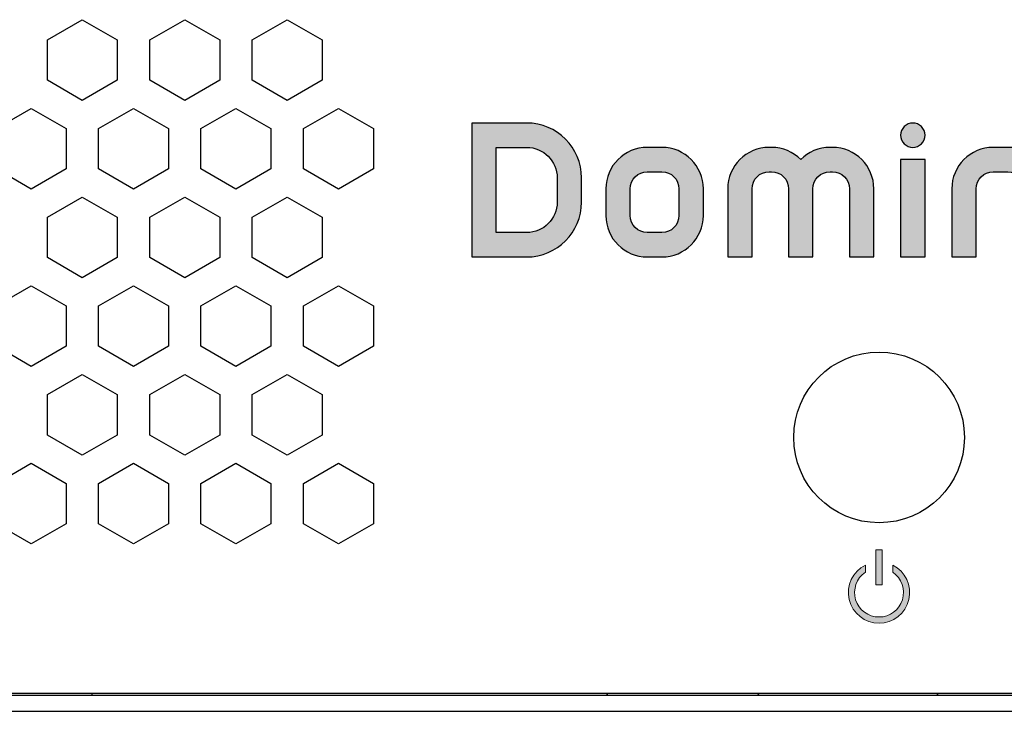
# Model space of a CAD drawing. Units: millimetres. Extents: x 16268 to 24077, y -18158 to -13860.
# Drawn here: x 16568 to 16628, y -18158 to -18115 of the extents above; entities that cross this region are included whole.
import ezdxf

# ---------------------------------------------------------------- set-up
doc = ezdxf.new("R2010")
doc.units = ezdxf.units.MM
doc.header["$LTSCALE"] = 2.5746062992
doc.header["$MEASUREMENT"] = 0
doc.layers.get('0').update_dxf_attribs({"linetype": 'CONTINUOUS'})
doc.layers.add('02___PRT_ALL_AXES', color=7, linetype='CONTINUOUS')

msp = doc.modelspace()

# ---------------------------------------------------------------- hatches: boundary and pattern name
h = msp.add_hatch(color=256)
edge = h.paths.add_edge_path(flags=16)
edge.add_spline(control_points=[(16599.04488441859, -18122.93237104438), (16599.04488441859, -18122.93237104438), (16597.17228441856, -18122.93237104438), (16597.17228441856, -18122.93237104438), (16597.17228441856, -18122.93237104438), (16597.17228441856, -18122.93237104438), (16597.17228441856, -18128.1755710444), (16597.17228441856, -18128.1755710444), (16597.17228441856, -18128.1755710444), (16597.17228441856, -18128.1755710444), (16599.04488441859, -18128.1755710444), (16599.04488441859, -18128.1755710444), (16599.04488441859, -18128.1755710444), (16600.07338441858, -18128.1755710444), (16600.91738441859, -18127.33157104439), (16600.91738441859, -18126.3029710444), (16600.91738441859, -18126.3029710444), (16600.91738441859, -18126.3029710444), (16600.91738441859, -18124.80487104443), (16600.91738441859, -18124.80487104443), (16600.91738441859, -18124.80487104443), (16600.91738441859, -18123.77637104439), (16600.0731844186, -18122.93237104438), (16599.04488441859, -18122.93237104438)], knot_values=[0, 0, 0, 0, 0.1428571428571428, 0.1428571428571428, 0.1428571428571428, 0.1428571428571428, 0.2857142857142857, 0.2857142857142857, 0.2857142857142857, 0.2857142857142857, 0.4285714285714285, 0.4285714285714285, 0.4285714285714285, 0.4285714285714285, 0.5714285714285714, 0.5714285714285714, 0.5714285714285714, 0.5714285714285714, 0.7142857142857143, 0.7142857142857143, 0.7142857142857143, 0.7142857142857143, 1, 1, 1, 1], degree=3, periodic=0)
edge = h.paths.add_edge_path()
edge.add_spline(control_points=[(16599.04488441859, -18121.4341710444), (16600.90008441858, -18121.4341710444), (16602.41558441856, -18122.94957104438), (16602.41558441856, -18124.80487104443), (16602.41558441856, -18124.80487104443), (16602.41558441856, -18124.80487104443), (16602.41558441856, -18126.3029710444), (16602.41558441856, -18126.3029710444), (16602.41558441856, -18126.3029710444), (16602.41558441856, -18128.15827104439), (16600.90008441858, -18129.67367104443), (16599.04488441859, -18129.67367104443), (16599.04488441859, -18129.67367104443), (16599.04488441859, -18129.67367104443), (16595.67418441856, -18129.67367104443), (16595.67418441856, -18129.67367104443), (16595.67418441856, -18129.67367104443), (16595.67418441856, -18129.67367104443), (16595.67418441856, -18121.4341710444), (16595.67418441856, -18121.4341710444), (16595.67418441856, -18121.4341710444), (16595.67418441856, -18121.4341710444), (16599.04488441859, -18121.4341710444), (16599.04488441859, -18121.4341710444)], knot_values=[0, 0, 0, 0, 0.1428571428571428, 0.1428571428571428, 0.1428571428571428, 0.1428571428571428, 0.2857142857142857, 0.2857142857142857, 0.2857142857142857, 0.2857142857142857, 0.4285714285714285, 0.4285714285714285, 0.4285714285714285, 0.4285714285714285, 0.5714285714285714, 0.5714285714285714, 0.5714285714285714, 0.5714285714285714, 0.7142857142857143, 0.7142857142857143, 0.7142857142857143, 0.7142857142857143, 1, 1, 1, 1], degree=3, periodic=0)
h = msp.add_hatch(color=256)
edge = h.paths.add_edge_path()
edge.add_spline(control_points=[(16622.78888441854, -18121.4341710444), (16623.20268441858, -18121.4341710444), (16623.53798441858, -18121.76957104441), (16623.53798441858, -18122.18337104439), (16623.53798441858, -18122.18337104439), (16623.53798441858, -18122.59697104439), (16623.20268441858, -18122.93237104438), (16622.78888441854, -18122.93237104438), (16622.78888441854, -18122.93237104438), (16622.37518441856, -18122.93237104438), (16622.03988441856, -18122.59697104439), (16622.03988441856, -18122.18337104439), (16622.03988441856, -18122.18337104439), (16622.03988441856, -18121.76957104441), (16622.37518441856, -18121.4341710444), (16622.78888441854, -18121.4341710444)], knot_values=[0, 0, 0, 0, 0.2, 0.2, 0.2, 0.2, 0.4, 0.4, 0.4, 0.4, 0.6, 0.6, 0.6, 0.6, 1, 1, 1, 1], degree=3, periodic=0)
h = msp.add_hatch(color=256)
edge = h.paths.add_edge_path(flags=16)
edge.add_spline(control_points=[(16607.35908441856, -18124.4304710444), (16607.35908441856, -18124.4304710444), (16606.46018441859, -18124.4304710444), (16606.46018441859, -18124.4304710444), (16606.46018441859, -18124.4304710444), (16605.88488441856, -18124.4304710444), (16605.41168441858, -18124.90387104439), (16605.41168441858, -18125.47897104441), (16605.41168441858, -18125.47897104441), (16605.41168441858, -18125.47897104441), (16605.41168441858, -18127.12687104442), (16605.41168441858, -18127.12687104442), (16605.41168441858, -18127.12687104442), (16605.41168441858, -18127.70217104441), (16605.88488441856, -18128.1755710444), (16606.46018441859, -18128.1755710444), (16606.46018441859, -18128.1755710444), (16606.46018441859, -18128.1755710444), (16607.35908441856, -18128.1755710444), (16607.35908441856, -18128.1755710444), (16607.35908441856, -18128.1755710444), (16607.93438441855, -18128.1755710444), (16608.40778441857, -18127.70217104441), (16608.40778441857, -18127.12687104442), (16608.40778441857, -18127.12687104442), (16608.40778441857, -18127.12687104442), (16608.40778441857, -18125.47897104441), (16608.40778441857, -18125.47897104441), (16608.40778441857, -18125.47897104441), (16608.40778441857, -18124.90367104441), (16607.93418441857, -18124.4304710444), (16607.35908441856, -18124.4304710444)], knot_values=[0, 0, 0, 0, 0.1111111111111111, 0.1111111111111111, 0.1111111111111111, 0.1111111111111111, 0.2222222222222222, 0.2222222222222222, 0.2222222222222222, 0.2222222222222222, 0.3333333333333333, 0.3333333333333333, 0.3333333333333333, 0.3333333333333333, 0.4444444444444444, 0.4444444444444444, 0.4444444444444444, 0.4444444444444444, 0.5555555555555556, 0.5555555555555556, 0.5555555555555556, 0.5555555555555556, 0.6666666666666666, 0.6666666666666666, 0.6666666666666666, 0.6666666666666666, 0.7777777777777778, 0.7777777777777778, 0.7777777777777778, 0.7777777777777778, 1, 1, 1, 1], degree=3, periodic=0)
edge = h.paths.add_edge_path()
edge.add_spline(control_points=[(16606.46018441859, -18122.93237104438), (16606.46018441859, -18122.93237104438), (16607.35908441856, -18122.93237104438), (16607.35908441856, -18122.93237104438), (16607.35908441856, -18122.93237104438), (16608.76128441857, -18122.93237104438), (16609.90568441856, -18124.0769710444), (16609.90568441856, -18125.47897104441), (16609.90568441856, -18125.47897104441), (16609.90568441856, -18125.47897104441), (16609.90568441856, -18127.12687104442), (16609.90568441856, -18127.12687104442), (16609.90568441856, -18127.12687104442), (16609.90568441856, -18128.52907104443), (16608.76128441857, -18129.67367104443), (16607.35908441856, -18129.67367104443), (16607.35908441856, -18129.67367104443), (16607.35908441856, -18129.67367104443), (16606.46018441859, -18129.67367104443), (16606.46018441859, -18129.67367104443), (16606.46018441859, -18129.67367104443), (16605.05798441857, -18129.67367104443), (16603.91348441855, -18128.52907104443), (16603.91348441855, -18127.12687104442), (16603.91348441855, -18127.12687104442), (16603.91348441855, -18127.12687104442), (16603.91348441855, -18125.47897104441), (16603.91348441855, -18125.47897104441), (16603.91348441855, -18125.47897104441), (16603.91348441855, -18124.0769710444), (16605.05798441857, -18122.93237104438), (16606.46018441859, -18122.93237104438)], knot_values=[0, 0, 0, 0, 0.1111111111111111, 0.1111111111111111, 0.1111111111111111, 0.1111111111111111, 0.2222222222222222, 0.2222222222222222, 0.2222222222222222, 0.2222222222222222, 0.3333333333333333, 0.3333333333333333, 0.3333333333333333, 0.3333333333333333, 0.4444444444444444, 0.4444444444444444, 0.4444444444444444, 0.4444444444444444, 0.5555555555555556, 0.5555555555555556, 0.5555555555555556, 0.5555555555555556, 0.6666666666666666, 0.6666666666666666, 0.6666666666666666, 0.6666666666666666, 0.7777777777777778, 0.7777777777777778, 0.7777777777777778, 0.7777777777777778, 1, 1, 1, 1], degree=3, periodic=0)
h = msp.add_hatch(color=256)
edge = h.paths.add_edge_path()
edge.add_spline(control_points=[(16616.64688441855, -18129.67367104443), (16616.64688441855, -18129.67367104443), (16615.14888441856, -18129.67367104443), (16615.14888441856, -18129.67367104443), (16615.14888441856, -18129.67367104443), (16615.14888441856, -18129.67367104443), (16615.14888441856, -18125.47897104441), (16615.14888441856, -18125.47897104441), (16615.14888441856, -18125.47897104441), (16615.14888441856, -18124.90367104441), (16614.67548441857, -18124.43027104442), (16614.10028441858, -18124.43027104442), (16614.10028441858, -18124.43027104442), (16614.10028441858, -18124.43027104442), (16613.95048441856, -18124.43027104442), (16613.95048441856, -18124.43027104442), (16613.95048441856, -18124.43027104442), (16613.37538441857, -18124.43027104442), (16612.90178441858, -18124.90387104439), (16612.90178441858, -18125.47897104441), (16612.90178441858, -18125.47897104441), (16612.90178441858, -18125.47897104441), (16612.90178441858, -18129.67367104443), (16612.90178441858, -18129.67367104443), (16612.90178441858, -18129.67367104443), (16612.90178441858, -18129.67367104443), (16611.40368441855, -18129.67367104443), (16611.40368441855, -18129.67367104443), (16611.40368441855, -18129.67367104443), (16611.40368441855, -18129.67367104443), (16611.40368441855, -18125.47897104441), (16611.40368441855, -18125.47897104441), (16611.40368441855, -18125.47897104441), (16611.40368441855, -18124.07677104439), (16612.54828441855, -18122.93217104439), (16613.95048441856, -18122.93217104439), (16613.95048441856, -18122.93217104439), (16613.95048441856, -18122.93217104439), (16614.10028441858, -18122.93217104439), (16614.10028441858, -18122.93217104439), (16614.10028441858, -18122.93217104439), (16614.80058441857, -18122.93217104439), (16615.43688441856, -18123.21777104443), (16615.89788441857, -18123.67827104438), (16615.89788441857, -18123.67827104438), (16616.35888441855, -18123.21777104443), (16616.99518441856, -18122.93217104439), (16617.69558441859, -18122.93217104439), (16617.69558441859, -18122.93217104439), (16617.69558441859, -18122.93217104439), (16617.8452844186, -18122.93217104439), (16617.8452844186, -18122.93217104439), (16617.8452844186, -18122.93217104439), (16619.24748441855, -18122.93217104439), (16620.39218441856, -18124.0769710444), (16620.39218441856, -18125.47897104441), (16620.39218441856, -18125.47897104441), (16620.39218441856, -18125.47897104441), (16620.39218441856, -18129.67367104443), (16620.39218441856, -18129.67367104443), (16620.39218441856, -18129.67367104443), (16620.39218441856, -18129.67367104443), (16618.89398441858, -18129.67367104443), (16618.89398441858, -18129.67367104443), (16618.89398441858, -18129.67367104443), (16618.89398441858, -18129.67367104443), (16618.89398441858, -18125.47897104441), (16618.89398441858, -18125.47897104441), (16618.89398441858, -18125.47897104441), (16618.89398441858, -18124.90367104441), (16618.42058441857, -18124.43027104442), (16617.8452844186, -18124.43027104442), (16617.8452844186, -18124.43027104442), (16617.8452844186, -18124.43027104442), (16617.69558441859, -18124.43027104442), (16617.69558441859, -18124.43027104442), (16617.69558441859, -18124.43027104442), (16617.12028441856, -18124.43027104442), (16616.64688441855, -18124.90367104441), (16616.64688441855, -18125.47897104441), (16616.64688441855, -18125.47897104441), (16616.64688441855, -18125.47897104441), (16616.64688441855, -18129.67367104443), (16616.64688441855, -18129.67367104443)], knot_values=[0, 0, 0, 0, 0.04545454545454546, 0.04545454545454546, 0.04545454545454546, 0.04545454545454546, 0.09090909090909091, 0.09090909090909091, 0.09090909090909091, 0.09090909090909091, 0.1363636363636364, 0.1363636363636364, 0.1363636363636364, 0.1363636363636364, 0.1818181818181818, 0.1818181818181818, 0.1818181818181818, 0.1818181818181818, 0.2272727272727273, 0.2272727272727273, 0.2272727272727273, 0.2272727272727273, 0.2727272727272727, 0.2727272727272727, 0.2727272727272727, 0.2727272727272727, 0.3181818181818182, 0.3181818181818182, 0.3181818181818182, 0.3181818181818182, 0.3636363636363636, 0.3636363636363636, 0.3636363636363636, 0.3636363636363636, 0.4090909090909091, 0.4090909090909091, 0.4090909090909091, 0.4090909090909091, 0.4545454545454545, 0.4545454545454545, 0.4545454545454545, 0.4545454545454545, 0.5, 0.5, 0.5, 0.5, 0.5454545454545454, 0.5454545454545454, 0.5454545454545454, 0.5454545454545454, 0.5909090909090909, 0.5909090909090909, 0.5909090909090909, 0.5909090909090909, 0.6363636363636364, 0.6363636363636364, 0.6363636363636364, 0.6363636363636364, 0.6818181818181818, 0.6818181818181818, 0.6818181818181818, 0.6818181818181818, 0.7272727272727273, 0.7272727272727273, 0.7272727272727273, 0.7272727272727273, 0.7727272727272727, 0.7727272727272727, 0.7727272727272727, 0.7727272727272727, 0.8181818181818182, 0.8181818181818182, 0.8181818181818182, 0.8181818181818182, 0.8636363636363636, 0.8636363636363636, 0.8636363636363636, 0.8636363636363636, 0.9090909090909091, 0.9090909090909091, 0.9090909090909091, 0.9090909090909091, 1, 1, 1, 1], degree=3, periodic=0)
h = msp.add_hatch(color=256)
edge = h.paths.add_edge_path()
edge.add_spline(control_points=[(16626.68388441856, -18129.67367104443), (16626.68388441856, -18129.67367104443), (16625.18568441859, -18129.67367104443), (16625.18568441859, -18129.67367104443), (16625.18568441859, -18129.67367104443), (16625.18568441859, -18129.67367104443), (16625.18568441859, -18125.47897104441), (16625.18568441859, -18125.47897104441), (16625.18568441859, -18125.47897104441), (16625.18568441859, -18124.07677104439), (16626.33018441855, -18122.93217104439), (16627.73238441856, -18122.93217104439), (16627.73238441856, -18122.93217104439), (16627.73238441856, -18122.93217104439), (16628.63128441856, -18122.93217104439), (16628.63128441856, -18122.93217104439), (16628.63128441856, -18122.93217104439), (16630.03348441857, -18122.93217104439), (16631.17808441857, -18124.07677104439), (16631.17808441857, -18125.47897104441), (16631.17808441857, -18125.47897104441), (16631.17808441857, -18125.47897104441), (16631.17808441857, -18129.67367104443), (16631.17808441857, -18129.67367104443), (16631.17808441857, -18129.67367104443), (16631.17808441857, -18129.67367104443), (16629.67998441858, -18129.67367104443), (16629.67998441858, -18129.67367104443), (16629.67998441858, -18129.67367104443), (16629.67998441858, -18129.67367104443), (16629.67998441858, -18125.47897104441), (16629.67998441858, -18125.47897104441), (16629.67998441858, -18125.47897104441), (16629.67998441858, -18124.90367104441), (16629.20658441859, -18124.43027104442), (16628.63128441856, -18124.43027104442), (16628.63128441856, -18124.43027104442), (16628.63128441856, -18124.43027104442), (16627.73238441856, -18124.43027104442), (16627.73238441856, -18124.43027104442), (16627.73238441856, -18124.43027104442), (16627.15728441858, -18124.43027104442), (16626.68388441856, -18124.90367104441), (16626.68388441856, -18125.47897104441), (16626.68388441856, -18125.47897104441), (16626.68388441856, -18125.47897104441), (16626.68388441856, -18129.67367104443), (16626.68388441856, -18129.67367104443)], knot_values=[0, 0, 0, 0, 0.07692307692307693, 0.07692307692307693, 0.07692307692307693, 0.07692307692307693, 0.1538461538461539, 0.1538461538461539, 0.1538461538461539, 0.1538461538461539, 0.2307692307692308, 0.2307692307692308, 0.2307692307692308, 0.2307692307692308, 0.3076923076923077, 0.3076923076923077, 0.3076923076923077, 0.3076923076923077, 0.3846153846153846, 0.3846153846153846, 0.3846153846153846, 0.3846153846153846, 0.4615384615384616, 0.4615384615384616, 0.4615384615384616, 0.4615384615384616, 0.5384615384615384, 0.5384615384615384, 0.5384615384615384, 0.5384615384615384, 0.6153846153846154, 0.6153846153846154, 0.6153846153846154, 0.6153846153846154, 0.6923076923076923, 0.6923076923076923, 0.6923076923076923, 0.6923076923076923, 0.7692307692307693, 0.7692307692307693, 0.7692307692307693, 0.7692307692307693, 0.8461538461538461, 0.8461538461538461, 0.8461538461538461, 0.8461538461538461, 1, 1, 1, 1], degree=3, periodic=0)
h = msp.add_hatch(color=256)
edge = h.paths.add_edge_path()
edge.add_spline(control_points=[(16623.53798441858, -18129.67367104443), (16623.53798441858, -18129.67367104443), (16622.03988441856, -18129.67367104443), (16622.03988441856, -18129.67367104443), (16622.03988441856, -18129.67367104443), (16622.03988441856, -18127.67627104443), (16622.03988441856, -18125.67877104438), (16622.03988441856, -18123.68147104442), (16622.03988441856, -18123.68147104442), (16622.03988441856, -18123.68147104442), (16623.53798441858, -18123.68147104442), (16623.53798441858, -18123.68147104442), (16623.53798441858, -18123.68147104442), (16623.53798441858, -18125.67877104438), (16623.53798441858, -18127.67627104443), (16623.53798441858, -18129.67367104443)], knot_values=[0, 0, 0, 0, 0.2, 0.2, 0.2, 0.2, 0.4, 0.4, 0.4, 0.4, 0.6, 0.6, 0.6, 0.6, 1, 1, 1, 1], degree=3, periodic=0)
at = {"lineweight": 0}
msp.add_hatch(color=256, dxfattribs=at).paths.add_polyline_path([(16620.90134028304, -18149.83442938618), (16620.52134028318, -18149.83442938618), (16620.52134028318, -18147.6944294198), (16620.90134027434, -18147.69442939004)])
h = msp.add_hatch(color=256, dxfattribs=at)
edge = h.paths.add_edge_path()
edge.add_arc((16620.71134028272, -18150.31642938675), 1.504000000083598, 123.9528603871944, 416.0471395660946)
edge.add_line((16621.55134028309, -18149.06886533736), (16621.55134028309, -18148.63005576806))
edge.add_arc((16620.71134028272, -18150.31642938675), 1.884000000155599, -243.5216337008784, 63.521633700878226, ccw=False)
edge.add_line((16619.87134028336, -18148.63005576196), (16619.87134028336, -18149.06886533667))

# ---------------------------------------------------------------- linework, layer by layer
for p, q in [((16619.87134028336, -18148.63005576196), (16619.87134028336, -18149.06886533667)), ((16621.55134028309, -18149.06886533736), (16621.55134028309, -18148.63005576806))]:
    msp.add_line(p, q, dxfattribs=at)
at = {"color": 7, "linetype": 'Continuous'}
for p, q in [((16411.01134028271, -18156.62242939242), (16845.81134028271, -18156.62242939242)), ((16844.61134028271, -18156.52242939242), (16412.21134028271, -18156.52242939242)), ((16572.31134028271, -18156.62242939242), (16572.31134028271, -18156.52242939242))]:
    msp.add_line(p, q, dxfattribs=at)
at = {"color": 3, "linetype": 'Continuous'}
msp.add_line((16411.01134028271, -18157.62242939242), (16845.81134028271, -18157.62242939242), dxfattribs=at)
at = {"color": 7, "linetype": 'Continuous'}
for points in [[(16571.71134028271, -18120.04311546232), (16569.56134028271, -18118.80181238362), (16569.56134028271, -18116.31920622612), (16571.71134028271, -18115.07790314732), (16573.86134028271, -18116.31920622612), (16573.86134028271, -18118.80181238362)], [(16578.01134028271, -18120.04311546232), (16575.86134028271, -18118.80181238362), (16575.86134028271, -18116.31920622612), (16578.01134028271, -18115.07790314732), (16580.16134028271, -18116.31920622612), (16580.16134028271, -18118.80181238362)], [(16584.31134028271, -18120.04311546232), (16582.16134028271, -18118.80181238362), (16582.16134028271, -18116.31920622612), (16584.31134028271, -18115.07790314732), (16586.46134028271, -18116.31920622612), (16586.46134028271, -18118.80181238362)], [(16568.56134028271, -18125.49907550622), (16566.41134028271, -18124.25777242742), (16566.41134028271, -18121.77516626992), (16568.56134028271, -18120.53386319122), (16570.71134028271, -18121.77516626992), (16570.71134028271, -18124.25777242742)], [(16574.86134028271, -18125.49907550622), (16572.71134028271, -18124.25777242742), (16572.71134028271, -18121.77516626992), (16574.86134028271, -18120.53386319122), (16577.01134028271, -18121.77516626992), (16577.01134028271, -18124.25777242742)], [(16581.16134028271, -18125.49907550622), (16579.01134028271, -18124.25777242742), (16579.01134028271, -18121.77516626992), (16581.16134028271, -18120.53386319122), (16583.31134028271, -18121.77516626992), (16583.31134028271, -18124.25777242742)], [(16587.46134028271, -18125.49907550622), (16585.31134028271, -18124.25777242742), (16585.31134028271, -18121.77516626992), (16587.46134028271, -18120.53386319122), (16589.61134028271, -18121.77516626992), (16589.61134028271, -18124.25777242742)], [(16569.56134028271, -18129.71373247132), (16569.56134028271, -18127.23112631382), (16571.71134028271, -18125.98982323502), (16573.86134028271, -18127.23112631382), (16573.86134028271, -18129.71373247132), (16571.71134028271, -18130.95503555002)], [(16575.86134028271, -18129.71373247132), (16575.86134028271, -18127.23112631382), (16578.01134028271, -18125.98982323502), (16580.16134028271, -18127.23112631382), (16580.16134028271, -18129.71373247132), (16578.01134028271, -18130.95503555002)], [(16584.31134028271, -18130.95503555002), (16582.16134028271, -18129.71373247132), (16582.16134028271, -18127.23112631382), (16584.31134028271, -18125.98982323502), (16586.46134028271, -18127.23112631382), (16586.46134028271, -18129.71373247132)], [(16568.56134028271, -18131.44578327882), (16570.71134028271, -18132.68708635762), (16570.71134028271, -18135.16969251512), (16568.56134028271, -18136.41099559392), (16566.41134028271, -18135.16969251512), (16566.41134028271, -18132.68708635762)], [(16577.01134028271, -18132.68708635762), (16577.01134028271, -18135.16969251512), (16574.86134028271, -18136.41099559392), (16572.71134028271, -18135.16969251512), (16572.71134028271, -18132.68708635762), (16574.86134028271, -18131.44578327882)], [(16579.01134028271, -18135.16969251512), (16579.01134028271, -18132.68708635762), (16581.16134028271, -18131.44578327882), (16583.31134028271, -18132.68708635762), (16583.31134028271, -18135.16969251512), (16581.16134028271, -18136.41099559392)], [(16585.31134028271, -18135.16969251512), (16585.31134028271, -18132.68708635762), (16587.46134028271, -18131.44578327882), (16589.61134028271, -18132.68708635762), (16589.61134028271, -18135.16969251512), (16587.46134028271, -18136.41099559392)], [(16573.86134028271, -18138.14304640142), (16573.86134028271, -18140.62565255892), (16571.71134028271, -18141.86695563772), (16569.56134028271, -18140.62565255892), (16569.56134028271, -18138.14304640142), (16571.71134028271, -18136.90174332272)], [(16580.16134028271, -18138.14304640142), (16580.16134028271, -18140.62565255892), (16578.01134028271, -18141.86695563772), (16575.86134028271, -18140.62565255892), (16575.86134028271, -18138.14304640142), (16578.01134028271, -18136.90174332272)], [(16586.46134028271, -18138.14304640142), (16586.46134028271, -18140.62565255892), (16584.31134028271, -18141.86695563772), (16582.16134028271, -18140.62565255892), (16582.16134028271, -18138.14304640142), (16584.31134028271, -18136.90174332272)], [(16570.71134028271, -18143.59900644532), (16570.71134028271, -18146.08161260282), (16568.56134028271, -18147.32291568152), (16566.41134028271, -18146.08161260282), (16566.41134028271, -18143.59900644532), (16568.56134028271, -18142.35770336652)], [(16577.01134028271, -18143.59900644532), (16577.01134028271, -18146.08161260282), (16574.86134028271, -18147.32291568152), (16572.71134028271, -18146.08161260282), (16572.71134028271, -18143.59900644532), (16574.86134028271, -18142.35770336652)], [(16583.31134028271, -18143.59900644532), (16583.31134028271, -18146.08161260282), (16581.16134028271, -18147.32291568152), (16579.01134028271, -18146.08161260282), (16579.01134028271, -18143.59900644532), (16581.16134028271, -18142.35770336652)], [(16589.61134028271, -18143.59900644532), (16589.61134028271, -18146.08161260282), (16587.46134028271, -18147.32291568152), (16585.31134028271, -18146.08161260282), (16585.31134028271, -18143.59900644532), (16587.46134028271, -18142.35770336652)]]:
    msp.add_lwpolyline(points, close=True, dxfattribs=at)
at = {"lineweight": 0}
msp.add_lwpolyline([(16620.90134028304, -18149.83442938618), (16620.52134028318, -18149.83442938618), (16620.52134028318, -18147.6944294198), (16620.90134027434, -18147.69442939004)], close=True, dxfattribs=at)
msp.add_circle((16620.71134028272, -18140.77242939252), 5.25)
msp.add_circle((16620.71134028272, -18140.77242939252), 5.25)
for radius, start, end in [(1.884000000155599, 116.4783662991216, 63.5216337008782), (1.504000000083598, 123.9528603871944, 56.04713956609465)]:
    msp.add_arc((16620.71134028272, -18150.31642938675), radius, start, end, dxfattribs=at)
for points, knots in [([(16599.04488441859, -18121.4341710444), (16600.90008441858, -18121.4341710444), (16602.41558441856, -18122.94957104438), (16602.41558441856, -18124.80487104443), (16602.41558441856, -18124.80487104443), (16602.41558441856, -18124.80487104443), (16602.41558441856, -18126.3029710444), (16602.41558441856, -18126.3029710444), (16602.41558441856, -18126.3029710444), (16602.41558441856, -18128.15827104439), (16600.90008441858, -18129.67367104443), (16599.04488441859, -18129.67367104443), (16599.04488441859, -18129.67367104443), (16599.04488441859, -18129.67367104443), (16595.67418441856, -18129.67367104443), (16595.67418441856, -18129.67367104443), (16595.67418441856, -18129.67367104443), (16595.67418441856, -18129.67367104443), (16595.67418441856, -18121.4341710444), (16595.67418441856, -18121.4341710444), (16595.67418441856, -18121.4341710444), (16595.67418441856, -18121.4341710444), (16599.04488441859, -18121.4341710444), (16599.04488441859, -18121.4341710444)], [0, 0, 0, 0, 0.1428571428571428, 0.1428571428571428, 0.1428571428571428, 0.1428571428571428, 0.2857142857142857, 0.2857142857142857, 0.2857142857142857, 0.2857142857142857, 0.4285714285714285, 0.4285714285714285, 0.4285714285714285, 0.4285714285714285, 0.5714285714285714, 0.5714285714285714, 0.5714285714285714, 0.5714285714285714, 0.7142857142857143, 0.7142857142857143, 0.7142857142857143, 0.7142857142857143, 1, 1, 1, 1]), ([(16622.78888441854, -18121.4341710444), (16623.20268441858, -18121.4341710444), (16623.53798441858, -18121.76957104441), (16623.53798441858, -18122.18337104439), (16623.53798441858, -18122.18337104439), (16623.53798441858, -18122.59697104439), (16623.20268441858, -18122.93237104438), (16622.78888441854, -18122.93237104438), (16622.78888441854, -18122.93237104438), (16622.37518441856, -18122.93237104438), (16622.03988441856, -18122.59697104439), (16622.03988441856, -18122.18337104439), (16622.03988441856, -18122.18337104439), (16622.03988441856, -18121.76957104441), (16622.37518441856, -18121.4341710444), (16622.78888441854, -18121.4341710444)], [0, 0, 0, 0, 0.2, 0.2, 0.2, 0.2, 0.4, 0.4, 0.4, 0.4, 0.6, 0.6, 0.6, 0.6, 1, 1, 1, 1]), ([(16599.04488441859, -18122.93237104438), (16599.04488441859, -18122.93237104438), (16597.17228441856, -18122.93237104438), (16597.17228441856, -18122.93237104438), (16597.17228441856, -18122.93237104438), (16597.17228441856, -18122.93237104438), (16597.17228441856, -18128.1755710444), (16597.17228441856, -18128.1755710444), (16597.17228441856, -18128.1755710444), (16597.17228441856, -18128.1755710444), (16599.04488441859, -18128.1755710444), (16599.04488441859, -18128.1755710444), (16599.04488441859, -18128.1755710444), (16600.07338441858, -18128.1755710444), (16600.91738441859, -18127.33157104439), (16600.91738441859, -18126.3029710444), (16600.91738441859, -18126.3029710444), (16600.91738441859, -18126.3029710444), (16600.91738441859, -18124.80487104443), (16600.91738441859, -18124.80487104443), (16600.91738441859, -18124.80487104443), (16600.91738441859, -18123.77637104439), (16600.0731844186, -18122.93237104438), (16599.04488441859, -18122.93237104438)], [0, 0, 0, 0, 0.1428571428571428, 0.1428571428571428, 0.1428571428571428, 0.1428571428571428, 0.2857142857142857, 0.2857142857142857, 0.2857142857142857, 0.2857142857142857, 0.4285714285714285, 0.4285714285714285, 0.4285714285714285, 0.4285714285714285, 0.5714285714285714, 0.5714285714285714, 0.5714285714285714, 0.5714285714285714, 0.7142857142857143, 0.7142857142857143, 0.7142857142857143, 0.7142857142857143, 1, 1, 1, 1]), ([(16606.46018441859, -18122.93237104438), (16606.46018441859, -18122.93237104438), (16607.35908441856, -18122.93237104438), (16607.35908441856, -18122.93237104438), (16607.35908441856, -18122.93237104438), (16608.76128441857, -18122.93237104438), (16609.90568441856, -18124.0769710444), (16609.90568441856, -18125.47897104441), (16609.90568441856, -18125.47897104441), (16609.90568441856, -18125.47897104441), (16609.90568441856, -18127.12687104442), (16609.90568441856, -18127.12687104442), (16609.90568441856, -18127.12687104442), (16609.90568441856, -18128.52907104443), (16608.76128441857, -18129.67367104443), (16607.35908441856, -18129.67367104443), (16607.35908441856, -18129.67367104443), (16607.35908441856, -18129.67367104443), (16606.46018441859, -18129.67367104443), (16606.46018441859, -18129.67367104443), (16606.46018441859, -18129.67367104443), (16605.05798441857, -18129.67367104443), (16603.91348441855, -18128.52907104443), (16603.91348441855, -18127.12687104442), (16603.91348441855, -18127.12687104442), (16603.91348441855, -18127.12687104442), (16603.91348441855, -18125.47897104441), (16603.91348441855, -18125.47897104441), (16603.91348441855, -18125.47897104441), (16603.91348441855, -18124.0769710444), (16605.05798441857, -18122.93237104438), (16606.46018441859, -18122.93237104438)], [0, 0, 0, 0, 0.1111111111111111, 0.1111111111111111, 0.1111111111111111, 0.1111111111111111, 0.2222222222222222, 0.2222222222222222, 0.2222222222222222, 0.2222222222222222, 0.3333333333333333, 0.3333333333333333, 0.3333333333333333, 0.3333333333333333, 0.4444444444444444, 0.4444444444444444, 0.4444444444444444, 0.4444444444444444, 0.5555555555555556, 0.5555555555555556, 0.5555555555555556, 0.5555555555555556, 0.6666666666666666, 0.6666666666666666, 0.6666666666666666, 0.6666666666666666, 0.7777777777777778, 0.7777777777777778, 0.7777777777777778, 0.7777777777777778, 1, 1, 1, 1]), ([(16616.64688441855, -18129.67367104443), (16616.64688441855, -18129.67367104443), (16615.14888441856, -18129.67367104443), (16615.14888441856, -18129.67367104443), (16615.14888441856, -18129.67367104443), (16615.14888441856, -18129.67367104443), (16615.14888441856, -18125.47897104441), (16615.14888441856, -18125.47897104441), (16615.14888441856, -18125.47897104441), (16615.14888441856, -18124.90367104441), (16614.67548441857, -18124.43027104442), (16614.10028441858, -18124.43027104442), (16614.10028441858, -18124.43027104442), (16614.10028441858, -18124.43027104442), (16613.95048441856, -18124.43027104442), (16613.95048441856, -18124.43027104442), (16613.95048441856, -18124.43027104442), (16613.37538441857, -18124.43027104442), (16612.90178441858, -18124.90387104439), (16612.90178441858, -18125.47897104441), (16612.90178441858, -18125.47897104441), (16612.90178441858, -18125.47897104441), (16612.90178441858, -18129.67367104443), (16612.90178441858, -18129.67367104443), (16612.90178441858, -18129.67367104443), (16612.90178441858, -18129.67367104443), (16611.40368441855, -18129.67367104443), (16611.40368441855, -18129.67367104443), (16611.40368441855, -18129.67367104443), (16611.40368441855, -18129.67367104443), (16611.40368441855, -18125.47897104441), (16611.40368441855, -18125.47897104441), (16611.40368441855, -18125.47897104441), (16611.40368441855, -18124.07677104439), (16612.54828441855, -18122.93217104439), (16613.95048441856, -18122.93217104439), (16613.95048441856, -18122.93217104439), (16613.95048441856, -18122.93217104439), (16614.10028441858, -18122.93217104439), (16614.10028441858, -18122.93217104439), (16614.10028441858, -18122.93217104439), (16614.80058441857, -18122.93217104439), (16615.43688441856, -18123.21777104443), (16615.89788441857, -18123.67827104438), (16615.89788441857, -18123.67827104438), (16616.35888441855, -18123.21777104443), (16616.99518441856, -18122.93217104439), (16617.69558441859, -18122.93217104439), (16617.69558441859, -18122.93217104439), (16617.69558441859, -18122.93217104439), (16617.8452844186, -18122.93217104439), (16617.8452844186, -18122.93217104439), (16617.8452844186, -18122.93217104439), (16619.24748441855, -18122.93217104439), (16620.39218441856, -18124.0769710444), (16620.39218441856, -18125.47897104441), (16620.39218441856, -18125.47897104441), (16620.39218441856, -18125.47897104441), (16620.39218441856, -18129.67367104443), (16620.39218441856, -18129.67367104443), (16620.39218441856, -18129.67367104443), (16620.39218441856, -18129.67367104443), (16618.89398441858, -18129.67367104443), (16618.89398441858, -18129.67367104443), (16618.89398441858, -18129.67367104443), (16618.89398441858, -18129.67367104443), (16618.89398441858, -18125.47897104441), (16618.89398441858, -18125.47897104441), (16618.89398441858, -18125.47897104441), (16618.89398441858, -18124.90367104441), (16618.42058441857, -18124.43027104442), (16617.8452844186, -18124.43027104442), (16617.8452844186, -18124.43027104442), (16617.8452844186, -18124.43027104442), (16617.69558441859, -18124.43027104442), (16617.69558441859, -18124.43027104442), (16617.69558441859, -18124.43027104442), (16617.12028441856, -18124.43027104442), (16616.64688441855, -18124.90367104441), (16616.64688441855, -18125.47897104441), (16616.64688441855, -18125.47897104441), (16616.64688441855, -18125.47897104441), (16616.64688441855, -18129.67367104443), (16616.64688441855, -18129.67367104443)], [0, 0, 0, 0, 0.04545454545454546, 0.04545454545454546, 0.04545454545454546, 0.04545454545454546, 0.09090909090909091, 0.09090909090909091, 0.09090909090909091, 0.09090909090909091, 0.1363636363636364, 0.1363636363636364, 0.1363636363636364, 0.1363636363636364, 0.1818181818181818, 0.1818181818181818, 0.1818181818181818, 0.1818181818181818, 0.2272727272727273, 0.2272727272727273, 0.2272727272727273, 0.2272727272727273, 0.2727272727272727, 0.2727272727272727, 0.2727272727272727, 0.2727272727272727, 0.3181818181818182, 0.3181818181818182, 0.3181818181818182, 0.3181818181818182, 0.3636363636363636, 0.3636363636363636, 0.3636363636363636, 0.3636363636363636, 0.4090909090909091, 0.4090909090909091, 0.4090909090909091, 0.4090909090909091, 0.4545454545454545, 0.4545454545454545, 0.4545454545454545, 0.4545454545454545, 0.5, 0.5, 0.5, 0.5, 0.5454545454545454, 0.5454545454545454, 0.5454545454545454, 0.5454545454545454, 0.5909090909090909, 0.5909090909090909, 0.5909090909090909, 0.5909090909090909, 0.6363636363636364, 0.6363636363636364, 0.6363636363636364, 0.6363636363636364, 0.6818181818181818, 0.6818181818181818, 0.6818181818181818, 0.6818181818181818, 0.7272727272727273, 0.7272727272727273, 0.7272727272727273, 0.7272727272727273, 0.7727272727272727, 0.7727272727272727, 0.7727272727272727, 0.7727272727272727, 0.8181818181818182, 0.8181818181818182, 0.8181818181818182, 0.8181818181818182, 0.8636363636363636, 0.8636363636363636, 0.8636363636363636, 0.8636363636363636, 0.9090909090909091, 0.9090909090909091, 0.9090909090909091, 0.9090909090909091, 1, 1, 1, 1]), ([(16626.68388441856, -18129.67367104443), (16626.68388441856, -18129.67367104443), (16625.18568441859, -18129.67367104443), (16625.18568441859, -18129.67367104443), (16625.18568441859, -18129.67367104443), (16625.18568441859, -18129.67367104443), (16625.18568441859, -18125.47897104441), (16625.18568441859, -18125.47897104441), (16625.18568441859, -18125.47897104441), (16625.18568441859, -18124.07677104439), (16626.33018441855, -18122.93217104439), (16627.73238441856, -18122.93217104439), (16627.73238441856, -18122.93217104439), (16627.73238441856, -18122.93217104439), (16628.63128441856, -18122.93217104439), (16628.63128441856, -18122.93217104439), (16628.63128441856, -18122.93217104439), (16630.03348441857, -18122.93217104439), (16631.17808441857, -18124.07677104439), (16631.17808441857, -18125.47897104441), (16631.17808441857, -18125.47897104441), (16631.17808441857, -18125.47897104441), (16631.17808441857, -18129.67367104443), (16631.17808441857, -18129.67367104443), (16631.17808441857, -18129.67367104443), (16631.17808441857, -18129.67367104443), (16629.67998441858, -18129.67367104443), (16629.67998441858, -18129.67367104443), (16629.67998441858, -18129.67367104443), (16629.67998441858, -18129.67367104443), (16629.67998441858, -18125.47897104441), (16629.67998441858, -18125.47897104441), (16629.67998441858, -18125.47897104441), (16629.67998441858, -18124.90367104441), (16629.20658441859, -18124.43027104442), (16628.63128441856, -18124.43027104442), (16628.63128441856, -18124.43027104442), (16628.63128441856, -18124.43027104442), (16627.73238441856, -18124.43027104442), (16627.73238441856, -18124.43027104442), (16627.73238441856, -18124.43027104442), (16627.15728441858, -18124.43027104442), (16626.68388441856, -18124.90367104441), (16626.68388441856, -18125.47897104441), (16626.68388441856, -18125.47897104441), (16626.68388441856, -18125.47897104441), (16626.68388441856, -18129.67367104443), (16626.68388441856, -18129.67367104443)], [0, 0, 0, 0, 0.07692307692307693, 0.07692307692307693, 0.07692307692307693, 0.07692307692307693, 0.1538461538461539, 0.1538461538461539, 0.1538461538461539, 0.1538461538461539, 0.2307692307692308, 0.2307692307692308, 0.2307692307692308, 0.2307692307692308, 0.3076923076923077, 0.3076923076923077, 0.3076923076923077, 0.3076923076923077, 0.3846153846153846, 0.3846153846153846, 0.3846153846153846, 0.3846153846153846, 0.4615384615384616, 0.4615384615384616, 0.4615384615384616, 0.4615384615384616, 0.5384615384615384, 0.5384615384615384, 0.5384615384615384, 0.5384615384615384, 0.6153846153846154, 0.6153846153846154, 0.6153846153846154, 0.6153846153846154, 0.6923076923076923, 0.6923076923076923, 0.6923076923076923, 0.6923076923076923, 0.7692307692307693, 0.7692307692307693, 0.7692307692307693, 0.7692307692307693, 0.8461538461538461, 0.8461538461538461, 0.8461538461538461, 0.8461538461538461, 1, 1, 1, 1]), ([(16623.53798441858, -18129.67367104443), (16623.53798441858, -18129.67367104443), (16622.03988441856, -18129.67367104443), (16622.03988441856, -18129.67367104443), (16622.03988441856, -18129.67367104443), (16622.03988441856, -18127.67627104443), (16622.03988441856, -18125.67877104438), (16622.03988441856, -18123.68147104442), (16622.03988441856, -18123.68147104442), (16622.03988441856, -18123.68147104442), (16623.53798441858, -18123.68147104442), (16623.53798441858, -18123.68147104442), (16623.53798441858, -18123.68147104442), (16623.53798441858, -18125.67877104438), (16623.53798441858, -18127.67627104443), (16623.53798441858, -18129.67367104443)], [0, 0, 0, 0, 0.2, 0.2, 0.2, 0.2, 0.4, 0.4, 0.4, 0.4, 0.6, 0.6, 0.6, 0.6, 1, 1, 1, 1]), ([(16607.35908441856, -18124.4304710444), (16607.35908441856, -18124.4304710444), (16606.46018441859, -18124.4304710444), (16606.46018441859, -18124.4304710444), (16606.46018441859, -18124.4304710444), (16605.88488441856, -18124.4304710444), (16605.41168441858, -18124.90387104439), (16605.41168441858, -18125.47897104441), (16605.41168441858, -18125.47897104441), (16605.41168441858, -18125.47897104441), (16605.41168441858, -18127.12687104442), (16605.41168441858, -18127.12687104442), (16605.41168441858, -18127.12687104442), (16605.41168441858, -18127.70217104441), (16605.88488441856, -18128.1755710444), (16606.46018441859, -18128.1755710444), (16606.46018441859, -18128.1755710444), (16606.46018441859, -18128.1755710444), (16607.35908441856, -18128.1755710444), (16607.35908441856, -18128.1755710444), (16607.35908441856, -18128.1755710444), (16607.93438441855, -18128.1755710444), (16608.40778441857, -18127.70217104441), (16608.40778441857, -18127.12687104442), (16608.40778441857, -18127.12687104442), (16608.40778441857, -18127.12687104442), (16608.40778441857, -18125.47897104441), (16608.40778441857, -18125.47897104441), (16608.40778441857, -18125.47897104441), (16608.40778441857, -18124.90367104441), (16607.93418441857, -18124.4304710444), (16607.35908441856, -18124.4304710444)], [0, 0, 0, 0, 0.1111111111111111, 0.1111111111111111, 0.1111111111111111, 0.1111111111111111, 0.2222222222222222, 0.2222222222222222, 0.2222222222222222, 0.2222222222222222, 0.3333333333333333, 0.3333333333333333, 0.3333333333333333, 0.3333333333333333, 0.4444444444444444, 0.4444444444444444, 0.4444444444444444, 0.4444444444444444, 0.5555555555555556, 0.5555555555555556, 0.5555555555555556, 0.5555555555555556, 0.6666666666666666, 0.6666666666666666, 0.6666666666666666, 0.6666666666666666, 0.7777777777777778, 0.7777777777777778, 0.7777777777777778, 0.7777777777777778, 1, 1, 1, 1])]:
    msp.add_open_spline(points, degree=3, knots=knots)
at = {"layer": '02___PRT_ALL_AXES', "color": 7, "linetype": 'Continuous'}
for centre, start, end in [((16605.43874028271, -18155.35242939242), 218.2540105471971, 222.54198906841), ((16611.83874028271, -18155.35242939242), 317.4580109315894, 321.7459894528029), ((16625.75874028271, -18155.35242939242), 218.2540105471971, 222.54198906841)]:
    msp.add_arc(centre, 1.9, start, end, dxfattribs=at)

doc.saveas('drawing.dxf')
